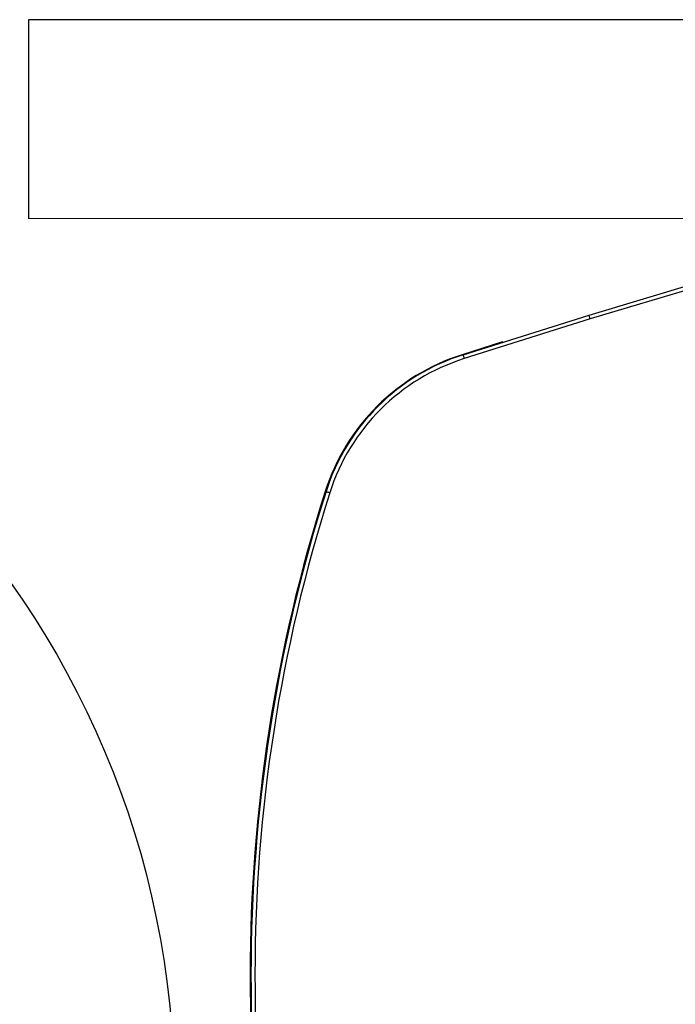
# Model space of a CAD drawing. Units: millimetres. Extents: x 2521 to 2810, y 1496 to 1741.
# Drawn here: x 2568 to 2568, y 1688 to 1688 of the extents above; entities that cross this region are included whole.
import ezdxf

# ---------------------------------------------------------------- set-up
doc = ezdxf.new("R2010")
doc.units = ezdxf.units.MM
doc.linetypes.add('CONTINUO', pattern=[0])
doc.linetypes.add('HIDDEN2', pattern=[4.762499999999999, 3.175, -1.5875])
for name, color, linetype in [('01 TUB FRIOGO', 5, 'Continuous'), ('CL-EQUIPAMENTOS', 90, 'Continuous'), ('lay', 2, 'Continuous'), ('TUBOFRIG', 3, 'HIDDEN2')]:
    doc.layers.add(name, color=color, linetype=linetype)
doc.layers.add('sUPORTE', color=250, linetype='Continuous', lineweight=0)

# ---------------------------------------------------------------- blocks, each defined once
blk = doc.blocks.new('SUPORTE 02')
at = {"layer": 'sUPORTE', "color": 6}
for p, q in [((756.4587021482819, -981.7124645056875), (756.2077917535721, -981.7124645056875)), ((756.2077917535721, -981.7124645056875), (756.2077917535721, -981.7624645056875)), ((756.8553324965069, -981.7124645056874), (756.2077917535721, -981.7124645056875)), ((756.2077917535721, -981.7624645056875), (756.4182146695715, -981.7624645056875))]:
    blk.add_line(p, q, dxfattribs=at)
blk = doc.blocks.new('u.c')
at = {"layer": '01 TUB FRIOGO', "color": 0}
for p, q in [((-2471.289770205342, 3409.32020181328), (-2471.540680600052, 3409.32020181328)), ((-2471.540680600052, 3409.32020181328), (-2471.540680600052, 3409.27020181328)), ((-2470.893139857117, 3409.32020181328), (-2471.540680600052, 3409.32020181328))]:
    blk.add_line(p, q, dxfattribs=at)
at = {"layer": 'CL-EQUIPAMENTOS', "color": 90, "ltscale": 0.5}
for p, q in [((-2471.399770219647, 3409.245957626998), (-2471.229354877793, 3409.296777009069)), ((-2471.229069103324, 3409.295818715393), (-2471.399476964795, 3409.245001568495)), ((-2471.431430508219, 3409.235975175201), (-2471.399770219647, 3409.245957626998)), ((-2471.399476964795, 3409.245001568495), (-2471.431129802786, 3409.235021456181)), ((-2471.421490271412, 3409.23919473499), (-2471.431638856255, 3409.235994904338)), ((-2471.421465773903, 3409.239117040335), (-2471.421490271412, 3409.23919473499))]:
    blk.add_line(p, q, dxfattribs=at)
at = {"layer": 'CL-EQUIPAMENTOS', "color": 90, "ltscale": 0.5, "flags": 128}
for points in [[(-2471.399476964795, 3409.245001568495), (-2471.399527867161, 3409.245167582332), (-2471.39957724961, 3409.245328559577), (-2471.399623592221, 3409.245479597746), (-2471.399665464484, 3409.245616107284), (-2471.399701614701, 3409.245733945667), (-2471.399730940186, 3409.245829536616), (-2471.399752517068, 3409.245899974405), (-2471.399765749299, 3409.245943098365), (-2471.399770219647, 3409.245957626998)], [(-2471.431430508219, 3409.235975175201), (-2471.431424726569, 3409.235956846773), (-2471.431407620036, 3409.235902576744), (-2471.431379814469, 3409.235814451276), (-2471.431342442357, 3409.235695838033), (-2471.431296874606, 3409.235551311671), (-2471.431244869553, 3409.235386430322), (-2471.431188453757, 3409.235207526981), (-2471.431129802786, 3409.235021456181)], [(-2471.465901722037, 3409.201605155169), (-2471.465883423411, 3409.201599321364), (-2471.465829183184, 3409.201582050919), (-2471.465741147124, 3409.201553999483), (-2471.46562265309, 3409.201516254841), (-2471.465478260838, 3409.201470262407), (-2471.4653135136, 3409.201417795419), (-2471.465134789073, 3409.201360858082), (-2471.464948882186, 3409.201301640867)]]:
    blk.add_lwpolyline(points, dxfattribs=at)
at = {"layer": 'CL-EQUIPAMENTOS', "color": 90, "ltscale": 0.5}
for centre, radius, start, end in [((-2471.415742273555, 3409.185577376154), 0.05286424422734926, 107.5000000000224, 162.3286154016554), ((-2471.415535194982, 3409.185561700486), 0.05286000000000005, 107.5000000000224, 162.3315539698054), ((-2471.415535194982, 3409.185561700486), 0.05185999999999994, 107.5000000000224, 162.3315539698054), ((-2471.084986740982, 3409.08020180684), 0.4000000000000003, 162.3286154016554, 197.6713845983446), ((-2471.084770214352, 3409.08020180684), 0.4000000000000001, 162.3315539698054, 197.6684460301946), ((-2471.084770214352, 3409.08020180684), 0.3990000000000001, 162.3315539698054, 197.6684460301946)]:
    blk.add_arc(centre, radius, start, end, dxfattribs=at)
at = {"layer": 'sUPORTE', "color": 18, "true_color": 0x000000}
blk.add_blockref('SUPORTE 02', (-3227.748472353623, 4391.032666318967), dxfattribs=at)

msp = doc.modelspace()

# ---------------------------------------------------------------- linework, layer by layer
at = {"layer": 'lay', "color": 7, "true_color": 0xffffff}
msp.add_circle((2567.340678156304, 1687.688432385373), 0.2233486190079747, dxfattribs=at)

# ---------------------------------------------------------------- block references
at = {"layer": 'TUBOFRIG', "linetype": 'CONTINUO'}
msp.add_blockref('u.c', (5039.068064695903, -1721.360993917693), dxfattribs=at)

doc.saveas('drawing.dxf')
